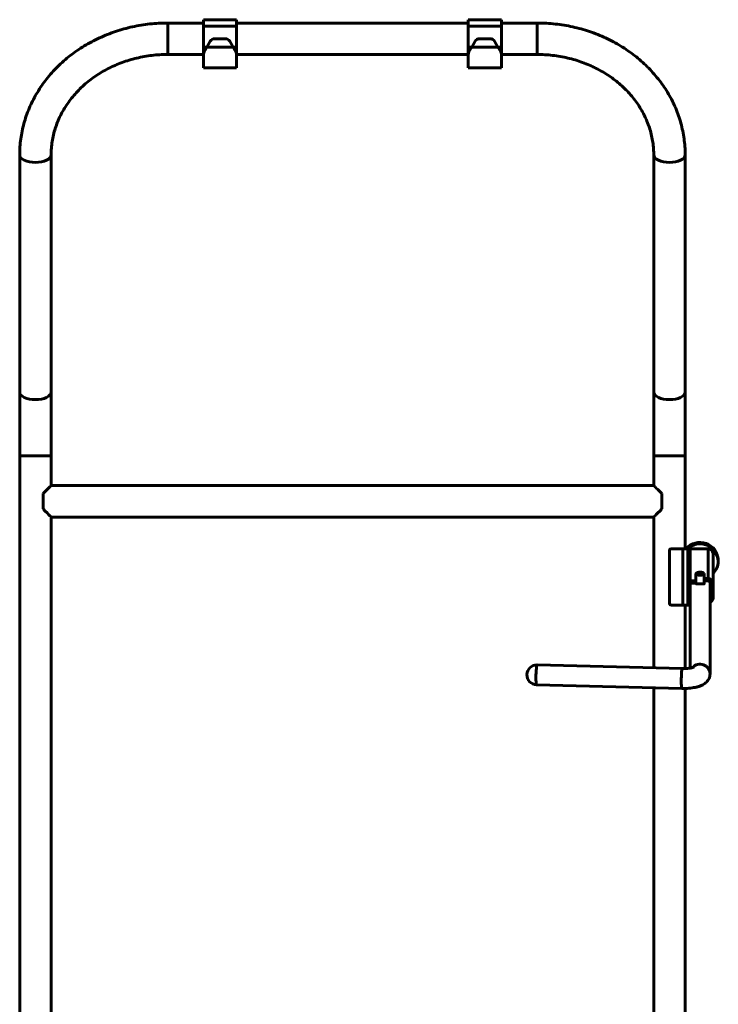
# Model space of a CAD drawing. Units: millimetres. Extents: x 0 to 411, y 0 to 282.
# Drawn here: x 218 to 260, y 126 to 185 of the extents above; entities that cross this region are included whole.
import ezdxf

# ---------------------------------------------------------------- set-up
doc = ezdxf.new("R2010")
doc.units = ezdxf.units.MM
doc.layers.add('実線', color=3, linetype='Continuous', lineweight=60)

msp = doc.modelspace()

# ---------------------------------------------------------------- linework, layer by layer
at = {"layer": '実線'}
for p, q in [((229.308, 185.156), (227.158, 185.156)), ((227.158, 183.749), (227.158, 185.156)), ((231.308, 185.356), (229.308, 185.356)), ((229.308, 184.956), (229.308, 185.356)), ((231.308, 184.956), (231.308, 185.356)), ((245.308, 185.156), (231.308, 185.156)), ((247.308, 185.356), (245.308, 185.356)), ((245.308, 184.956), (245.308, 185.356)), ((247.308, 184.956), (247.308, 185.356)), ((249.458, 185.156), (247.308, 185.156)), ((249.458, 183.749), (249.458, 185.156)), ((231.308, 184.956), (229.308, 184.956)), ((229.308, 183.706), (229.308, 184.956)), ((231.308, 183.706), (231.308, 184.956)), ((247.308, 184.956), (245.308, 184.956)), ((245.308, 183.706), (245.308, 184.956)), ((247.308, 183.706), (247.308, 184.956)), ((229.722, 184.056), (229.519, 183.706)), ((230.635, 184.206), (229.981, 184.206)), ((231.097, 183.706), (230.895, 184.056)), ((245.722, 184.056), (245.519, 183.706)), ((246.635, 184.206), (245.981, 184.206)), ((247.097, 183.706), (246.895, 184.056)), ((227.158, 183.256), (227.158, 183.749)), ((227.158, 183.256), (229.308, 183.256)), ((229.308, 183.256), (229.308, 183.706)), ((229.519, 183.706), (229.308, 183.706)), ((229.308, 183.26), (229.308, 182.456)), ((231.097, 183.706), (229.519, 183.706)), ((231.308, 183.706), (231.097, 183.706)), ((231.308, 183.256), (231.308, 183.706)), ((231.308, 183.26), (231.308, 182.456)), ((231.308, 183.256), (245.308, 183.256)), ((245.308, 183.256), (245.308, 183.706)), ((245.519, 183.706), (245.308, 183.706)), ((245.308, 183.26), (245.308, 182.456)), ((247.097, 183.706), (245.519, 183.706)), ((247.308, 183.706), (247.097, 183.706)), ((247.308, 183.256), (247.308, 183.706)), ((247.308, 183.26), (247.308, 182.456)), ((247.308, 183.256), (249.458, 183.256)), ((249.458, 183.256), (249.458, 183.749)), ((229.308, 182.456), (231.308, 182.456)), ((245.308, 182.456), (247.308, 182.456)), ((218.208, 177.192), (218.208, 162.859)), ((220.108, 162.859), (220.108, 177.192)), ((256.508, 177.192), (256.508, 162.859)), ((258.408, 162.859), (258.408, 177.192)), ((218.208, 162.859), (218.208, 159.011)), ((220.108, 159.011), (220.108, 162.859)), ((256.508, 162.859), (256.508, 159.011)), ((258.408, 159.011), (258.408, 162.859)), ((218.208, 159.011), (218.208, 105.335)), ((219.158, 159.011), (218.208, 159.011)), ((220.108, 159.011), (219.158, 159.011)), ((220.108, 157.211), (220.108, 159.011)), ((256.508, 159.011), (256.508, 157.211)), ((256.508, 159.011), (257.458, 159.011)), ((257.458, 159.011), (258.408, 159.011)), ((258.408, 153.391), (258.408, 159.011)), ((256.508, 157.211), (220.108, 157.211)), ((219.62, 156.724), (219.62, 155.799)), ((256.996, 155.799), (256.996, 156.724)), ((220.108, 155.311), (256.508, 155.311)), ((220.108, 114.466), (220.108, 155.311)), ((256.508, 155.311), (256.508, 146.2)), ((257.458, 153.291), (257.458, 150.091)), ((258.258, 153.391), (257.558, 153.391)), ((258.258, 149.991), (258.258, 153.391)), ((258.258, 153.391), (258.558, 153.391)), ((258.558, 151.591), (258.558, 153.391)), ((258.558, 153.391), (258.708, 153.391)), ((258.708, 153.391), (258.708, 151.591)), ((259.788, 153.39), (258.708, 153.39)), ((259.788, 151.6), (259.788, 153.39)), ((260.088, 153.102), (260.088, 151.313)), ((260.408, 152.645), (260.408, 152.716)), ((259.058, 151.873), (259.058, 151.518)), ((259.117, 151.938), (259.069, 151.894)), ((259.547, 151.894), (259.499, 151.938)), ((259.558, 151.294), (259.558, 151.873)), ((258.708, 151.591), (258.558, 151.591)), ((258.558, 151.591), (258.558, 151.491)), ((258.558, 151.491), (258.708, 151.491)), ((258.558, 149.991), (258.558, 151.491)), ((258.708, 151.591), (258.708, 151.491)), ((258.708, 151.491), (258.708, 151.461)), ((258.708, 151.461), (258.708, 151.458)), ((259.058, 151.458), (258.708, 151.458)), ((258.708, 151.458), (258.708, 151.315)), ((259.058, 151.315), (258.708, 151.315)), ((258.708, 151.315), (258.708, 150.711)), ((259.058, 151.518), (259.058, 151.458)), ((259.058, 151.458), (259.058, 151.315)), ((259.058, 151.315), (259.058, 151.294)), ((259.558, 151.6), (259.788, 151.6)), ((259.558, 151.457), (259.788, 151.457)), ((259.908, 145.84), (259.908, 151.399)), ((259.938, 150.421), (259.938, 151.313)), ((260.088, 150.421), (260.088, 151.313)), ((258.708, 150.711), (258.708, 146.186)), ((258.258, 149.991), (257.558, 149.991)), ((258.558, 149.991), (258.258, 149.991)), ((258.408, 146.159), (258.408, 149.991)), ((258.708, 149.991), (258.558, 149.991)), ((258.236, 146.157), (249.461, 146.375)), ((249.431, 145.175), (258.206, 144.957)), ((256.508, 145), (256.508, 114.466)), ((258.408, 110.262), (258.408, 144.959))]:
    msp.add_line(p, q, dxfattribs=at)
at = {"layer": '実線', "flags": 128}
for points in [[(229.519, 183.706), (229.462, 183.606), (229.405, 183.507), (229.348, 183.41)], [(231.268, 183.41), (231.211, 183.507), (231.154, 183.606), (231.097, 183.706)], [(245.519, 183.706), (245.462, 183.606), (245.405, 183.507), (245.348, 183.41)], [(247.268, 183.41), (247.211, 183.507), (247.154, 183.606), (247.097, 183.706)], [(219.158, 176.735), (218.973, 176.744), (218.795, 176.77), (218.63, 176.813), (218.486, 176.869), (218.368, 176.939), (218.28, 177.018), (218.226, 177.103), (218.208, 177.192)], [(220.108, 177.192), (220.09, 177.103), (220.036, 177.018), (219.948, 176.939), (219.83, 176.869), (219.686, 176.813), (219.522, 176.77), (219.343, 176.744), (219.158, 176.735)], [(256.508, 177.192), (256.526, 177.103), (256.58, 177.018), (256.668, 176.939), (256.786, 176.869), (256.93, 176.813), (257.095, 176.77), (257.273, 176.744), (257.458, 176.735)], [(257.458, 176.735), (257.643, 176.744), (257.822, 176.77), (257.986, 176.813), (258.13, 176.869), (258.248, 176.939), (258.336, 177.018), (258.39, 177.103), (258.408, 177.192)], [(219.158, 162.402), (218.973, 162.411), (218.795, 162.437), (218.63, 162.479), (218.486, 162.536), (218.368, 162.605), (218.28, 162.684), (218.226, 162.77), (218.208, 162.859)], [(220.108, 162.859), (220.09, 162.77), (220.036, 162.684), (219.948, 162.605), (219.83, 162.536), (219.686, 162.479), (219.522, 162.437), (219.343, 162.411), (219.158, 162.402)], [(256.508, 162.859), (256.526, 162.77), (256.58, 162.684), (256.668, 162.605), (256.786, 162.536), (256.93, 162.479), (257.095, 162.437), (257.273, 162.411), (257.458, 162.402)], [(257.458, 162.402), (257.643, 162.411), (257.822, 162.437), (257.986, 162.479), (258.13, 162.536), (258.248, 162.605), (258.336, 162.684), (258.39, 162.77), (258.408, 162.859)], [(220.108, 157.211), (220.105, 157.208), (220.08, 157.183), (220.03, 157.133), (219.957, 157.06), (219.862, 156.966), (219.749, 156.853), (219.62, 156.724)], [(256.996, 156.724), (256.867, 156.853), (256.754, 156.966), (256.659, 157.06), (256.586, 157.133), (256.537, 157.183), (256.511, 157.208), (256.508, 157.211)], [(219.62, 155.799), (219.749, 155.67), (219.862, 155.557), (219.957, 155.463), (220.03, 155.39), (220.08, 155.34), (220.105, 155.315), (220.108, 155.311)], [(256.508, 155.311), (256.511, 155.315), (256.537, 155.34), (256.586, 155.39), (256.659, 155.463), (256.754, 155.557), (256.867, 155.67), (256.996, 155.799)], [(259.308, 151.802), (259.212, 151.807), (259.131, 151.823), (259.077, 151.846), (259.058, 151.873), (259.069, 151.894)], [(259.308, 151.864), (259.385, 151.868), (259.45, 151.881), (259.493, 151.899), (259.508, 151.921), (259.493, 151.943), (259.45, 151.961), (259.385, 151.973), (259.308, 151.978), (259.232, 151.973), (259.167, 151.961), (259.123, 151.943), (259.108, 151.921), (259.123, 151.899), (259.167, 151.881), (259.232, 151.868), (259.308, 151.864)], [(259.547, 151.894), (259.558, 151.873), (259.539, 151.846), (259.485, 151.823), (259.404, 151.807), (259.308, 151.802)], [(249.461, 146.375), (249.456, 146.372), (249.443, 146.339), (249.43, 146.27), (249.418, 146.17), (249.408, 146.045), (249.4, 145.904), (249.395, 145.754), (249.393, 145.605)], [(258.169, 145.387), (258.17, 145.536), (258.175, 145.686), (258.183, 145.827), (258.193, 145.952), (258.205, 146.052), (258.218, 146.121), (258.231, 146.154), (258.236, 146.157)], [(249.393, 145.605), (249.395, 145.468), (249.4, 145.349), (249.408, 145.258), (249.418, 145.198), (249.43, 145.176), (249.431, 145.175)], [(258.206, 144.957), (258.205, 144.958), (258.193, 144.98), (258.183, 145.04), (258.175, 145.131), (258.17, 145.25), (258.169, 145.387)]]:
    msp.add_lwpolyline(points, dxfattribs=at)
at = {"layer": '実線'}
for centre, radius, start, end in [((229.981, 183.906), 0.3, 90, 150), ((230.635, 183.906), 0.3, 30, 90), ((245.981, 183.906), 0.3, 90, 150), ((246.635, 183.906), 0.3, 30, 90), ((259.303, 152.673), 1.105, 1.86032, 139.43719), ((259.304, 152.602), 1.105, 1.86231, 134.36606), ((259.304, 152.599), 1.095, 1.86165, 133.63616), ((257.558, 153.291), 0.1, 90, 180), ((259.794, 153.096), 0.294, 1.22921, 91.17839), ((259.371, 152.65), 1.037, 313.73317, 359.30214), ((259.373, 152.646), 1.025, 314.23161, 359.35034), ((259.794, 151.306), 0.294, 1.22921, 91.17839), ((259.791, 151.31), 0.147, 1.22744, 91.17988), ((257.558, 150.091), 0.1, 180, 270), ((259.798, 150.422), 0.14, 321.82785, 359.83409), ((259.8, 150.424), 0.288, 291.99176, 359.35992), ((249.446, 145.775), 0.6, 88.5766, 268.5766), ((259.306, 145.817), 0.603, 2.22851, 137.9939)]:
    msp.add_arc(centre, radius, start, end, dxfattribs=at)
for points, knots in [([(227.158, 185.156), (227.061, 185.155), (226.786, 185.153), (226.333, 185.127), (225.803, 185.069), (225.277, 184.983), (224.758, 184.87), (224.248, 184.729), (223.747, 184.561), (223.259, 184.367), (222.785, 184.147), (222.326, 183.903), (221.884, 183.634), (221.462, 183.343), (221.059, 183.029), (220.678, 182.695), (220.321, 182.341), (219.988, 181.969), (219.68, 181.579), (219.399, 181.174), (219.147, 180.756), (218.922, 180.324), (218.727, 179.882), (218.562, 179.43), (218.428, 178.97), (218.325, 178.505), (218.253, 178.035), (218.214, 177.597), (218.21, 177.316), (218.208, 177.192)], [0, 0, 0, 0, 0.020897, 0.059108, 0.097324, 0.135542, 0.173758, 0.211972, 0.25018, 0.288382, 0.326572, 0.364749, 0.402908, 0.441046, 0.479157, 0.517237, 0.555282, 0.593288, 0.631249, 0.669164, 0.707028, 0.744841, 0.782602, 0.820315, 0.857979, 0.895602, 0.933189, 0.970747, 1, 1, 1, 1]), ([(258.408, 177.192), (258.407, 177.282), (258.404, 177.529), (258.374, 177.933), (258.31, 178.403), (258.213, 178.869), (258.086, 179.329), (257.929, 179.781), (257.741, 180.224), (257.524, 180.656), (257.279, 181.077), (257.006, 181.483), (256.706, 181.875), (256.381, 182.25), (256.031, 182.607), (255.657, 182.945), (255.262, 183.263), (254.845, 183.56), (254.41, 183.834), (253.957, 184.084), (253.487, 184.31), (253.004, 184.511), (252.507, 184.685), (252, 184.833), (251.484, 184.954), (250.961, 185.048), (250.432, 185.113), (249.93, 185.15), (249.605, 185.154), (249.458, 185.156)], [0, 0, 0, 0, 0.02121, 0.058732, 0.096258, 0.133791, 0.171343, 0.208921, 0.246532, 0.284182, 0.321877, 0.359617, 0.397405, 0.435241, 0.473124, 0.511051, 0.54902, 0.587027, 0.625068, 0.663139, 0.701238, 0.73936, 0.777501, 0.81566, 0.853832, 0.892017, 0.930211, 0.968413, 1, 1, 1, 1]), ([(220.108, 177.192), (220.109, 177.258), (220.111, 177.458), (220.138, 177.793), (220.2, 178.195), (220.294, 178.593), (220.418, 178.984), (220.573, 179.367), (220.757, 179.741), (220.969, 180.103), (221.209, 180.451), (221.475, 180.785), (221.767, 181.103), (222.082, 181.403), (222.419, 181.685), (222.778, 181.947), (223.156, 182.187), (223.551, 182.406), (223.963, 182.601), (224.389, 182.772), (224.827, 182.919), (225.275, 183.04), (225.732, 183.135), (226.195, 183.204), (226.654, 183.245), (226.976, 183.256), (227.141, 183.256), (227.158, 183.256)], [0, 0, 0, 0, 0.0208964, 0.0640949, 0.1072875, 0.1504401, 0.1935283, 0.2365324, 0.2794395, 0.3222422, 0.3649392, 0.4075336, 0.4500303, 0.4924389, 0.5347686, 0.5770286, 0.6192302, 0.6613815, 0.7034912, 0.745567, 0.7876149, 0.8296404, 0.871648, 0.9136415, 0.9556237, 0.9953837, 1, 1, 1, 1]), ([(229.348, 183.41), (229.334, 183.378), (229.311, 183.329), (229.309, 183.278), (229.308, 183.26)], [0, 0, 0, 0, 0.641409, 1, 1, 1, 1]), ([(231.308, 183.26), (231.305, 183.293), (231.301, 183.345), (231.277, 183.393), (231.268, 183.41)], [0, 0, 0, 0, 0.641788, 1, 1, 1, 1]), ([(245.348, 183.41), (245.334, 183.378), (245.311, 183.329), (245.309, 183.278), (245.308, 183.26)], [0, 0, 0, 0, 0.641409, 1, 1, 1, 1]), ([(247.308, 183.26), (247.305, 183.293), (247.301, 183.345), (247.277, 183.393), (247.268, 183.41)], [0, 0, 0, 0, 0.641789, 1, 1, 1, 1]), ([(249.458, 183.256), (249.537, 183.255), (249.772, 183.253), (250.164, 183.23), (250.629, 183.176), (251.089, 183.096), (251.542, 182.989), (251.985, 182.857), (252.417, 182.7), (252.835, 182.518), (253.239, 182.314), (253.626, 182.086), (253.994, 181.837), (254.342, 181.568), (254.669, 181.28), (254.973, 180.974), (255.252, 180.651), (255.506, 180.313), (255.734, 179.961), (255.934, 179.597), (256.106, 179.222), (256.248, 178.838), (256.361, 178.446), (256.443, 178.048), (256.493, 177.653), (256.507, 177.367), (256.508, 177.216), (256.508, 177.192)], [0, 0, 0, 0, 0.0211851, 0.063144, 0.1051053, 0.1470656, 0.1890269, 0.2309932, 0.272967, 0.3149537, 0.3569579, 0.3989866, 0.4410467, 0.4831475, 0.5252987, 0.5675104, 0.6097941, 0.65216, 0.6946204, 0.7371823, 0.7798536, 0.8226371, 0.8655299, 0.9085237, 0.9516065, 0.9925295, 1, 1, 1, 1]), ([(259.556, 151.294), (259.556, 151.292), (259.56, 151.281), (259.542, 151.273), (259.502, 151.269), (259.438, 151.271), (259.358, 151.274), (259.274, 151.275), (259.197, 151.272), (259.13, 151.269), (259.082, 151.271), (259.057, 151.279), (259.06, 151.291), (259.061, 151.294)], [0, 0, 0, 0, 0.024649, 0.122122, 0.221742, 0.32977, 0.440199, 0.543614, 0.641952, 0.743395, 0.852081, 0.962202, 1, 1, 1, 1]), ([(258.206, 144.957), (258.242, 144.957), (258.347, 144.955), (258.522, 144.96), (258.726, 144.976), (258.924, 145.003), (259.116, 145.042), (259.298, 145.096), (259.456, 145.164), (259.588, 145.244), (259.695, 145.334), (259.784, 145.439), (259.852, 145.558), (259.899, 145.694), (259.905, 145.79), (259.908, 145.84)], [0, 0, 0, 0, 0.045813, 0.132626, 0.219969, 0.308766, 0.400654, 0.49858, 0.596216, 0.67225, 0.740639, 0.805689, 0.869262, 0.932285, 1, 1, 1, 1]), ([(258.907, 146.235), (258.907, 146.235), (258.906, 146.235), (258.874, 146.222), (258.816, 146.206), (258.73, 146.188), (258.619, 146.172), (258.488, 146.161), (258.357, 146.155), (258.272, 146.156), (258.236, 146.157)], [0, 0, 0, 0, 0.075129, 0.181813, 0.300263, 0.43155, 0.574186, 0.725331, 0.881916, 1, 1, 1, 1])]:
    msp.add_open_spline(points, degree=3, knots=knots, dxfattribs=at)

doc.saveas('drawing.dxf')
